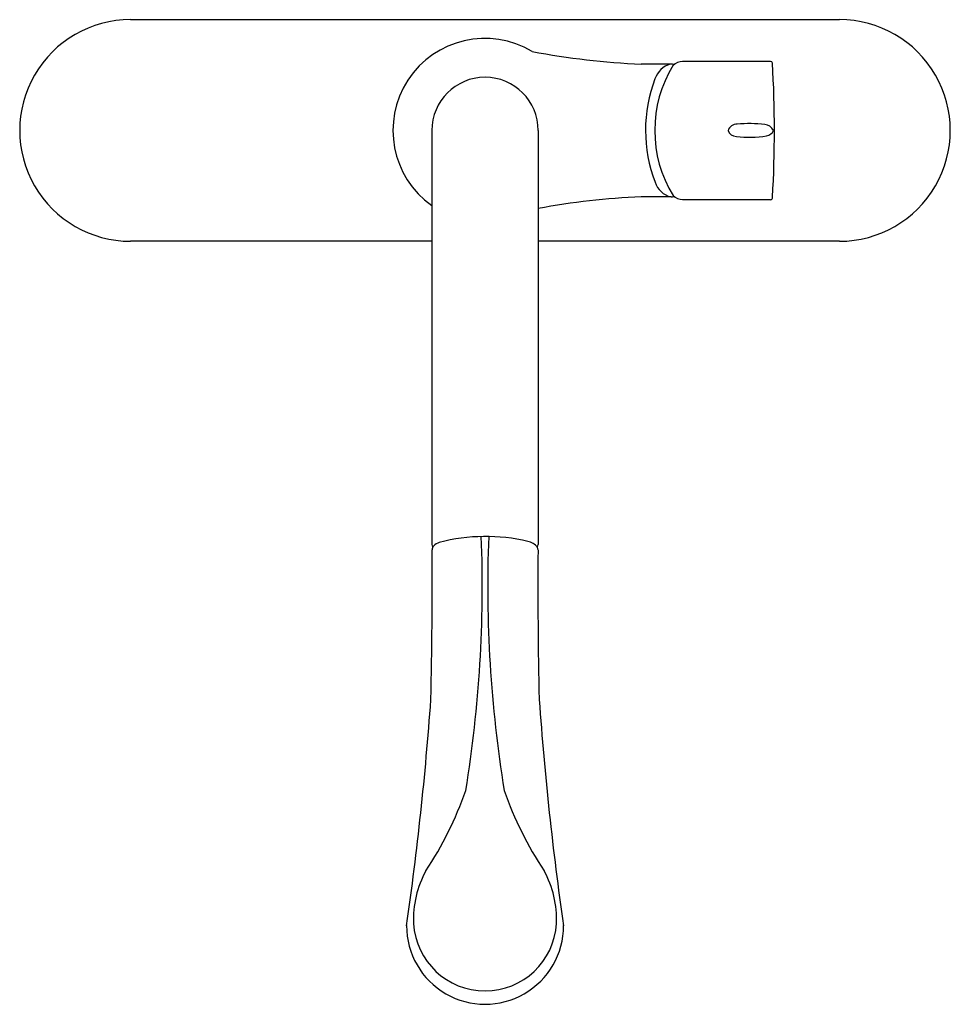
# Model space of a CAD drawing. Units: inches. Extents: x 56.3 to 66.8, y 18.5 to 29.6.
import ezdxf

# ---------------------------------------------------------------- set-up
doc = ezdxf.new("R2010")
doc.units = ezdxf.units.IN
doc.header["$LTSCALE"] = 0.64311
doc.header["$MEASUREMENT"] = 0
doc.layers.get('0').update_dxf_attribs({"color": 255, "linetype": 'CONTINUOUS'})
doc.layers.get('Defpoints').update_dxf_attribs({"linetype": 'CONTINUOUS'})
doc.styles.get("Standard").update_dxf_attribs({"font": 'txt', "width": 0.8})

msp = doc.modelspace()

# ---------------------------------------------------------------- linework, layer by layer
for p, q in [((57.559, 29.623), (65.559, 29.623)), ((63.658, 29.122), (63.321, 29.122)), ((63.789, 29.153), (64.782, 29.153)), ((60.959, 28.373), (60.959, 23.702)), ((62.159, 28.373), (62.159, 23.702)), ((63.658, 27.623), (63.321, 27.623)), ((63.789, 27.593), (64.782, 27.593)), ((60.959, 27.123), (57.559, 27.123)), ((65.559, 27.123), (62.159, 27.123))]:
    msp.add_line(p, q)
for centre, radius, start, end in [((57.558, 28.373), 1.25, 89.9605, 270.0396), ((65.559, 28.373), 1.25, 269.9604, 90.0397), ((61.559, 28.373), 1.039, 59.0981, 234.7082), ((63.674, 37.599), 8.484, 259.2518, 267.6165), ((64.883, 28.373), 1.409, 148.5343, 211.4656), ((63.734, 28.862), 0.274, 108.1165, 160.0204), ((63.661, 29.014), 0.108, 73.1736, 91.7299), ((63.794, 28.987), 0.165, 91.8384, 133.1386), ((64.782, 29.132), 0.0203, 359.9482, 89.4916), ((52.111, 28.374), 12.714, 356.594, 3.419), ((61.559, 28.373), 0.6, 0, 180), ((65.011, 28.373), 1.641, 159.2043, 200.8501), ((64.399, 28.339), 0.104, 86.7426, 160.6479), ((64.543, 27.028), 1.422, 82.9928, 95.583), ((64.71, 28.326), 0.114, 24.8829, 86.6), ((64.395, 28.405), 0.0992, 198.2173, 270.4651), ((64.723, 28.41), 0.0979, 277.9869, 338.3268), ((64.539, 29.563), 1.266, 263.4815, 278.9532), ((63.718, 27.87), 0.254, 198.6669, 256.3187), ((63.623, 19.758), 7.871, 92.1937, 100.7191), ((63.66, 27.738), 0.115, 268.8038, 286.2872), ((63.794, 27.758), 0.165, 226.8549, 268.1708), ((64.781, 27.614), 0.0219, 272.5094, 11.1986), ((61.566, 21.701), 2.091, 76.8198, 104.4789), ((47.25, 23.225), 14.278, 350.7318, 2.2728), ((75.865, 23.225), 14.276, 177.7247, 189.2687), ((61.018, 23.703), 0.0589, 180.3743, 212.7987), ((61.023, 23.641), 0.0621, 137.5173, 179.0713), ((61.105, 23.554), 0.182, 109.8256, 134.7304), ((62.001, 23.551), 0.191, 38.9161, 77.2046), ((62.1, 23.703), 0.059, 326.9286, 359.3282), ((62.097, 23.642), 0.0594, 1.6627, 28.9899), ((9.054, 23.218), 51.909, 358.6029, 0.4686), ((114.099, 23.219), 51.944, 179.5317, 181.3968), ((25.765, 24.447), 35.271, 351.776, 355.9442), ((97.395, 24.451), 35.313, 184.0574, 188.2211), ((57.418, 22.313), 4.162, 326.575, 340.5175), ((65.699, 22.313), 4.162, 199.4824, 213.425), ((61.892, 19.473), 1.141, 151.2735, 182.3834), ((61.225, 19.473), 1.141, 357.6166, 28.7265), ((61.559, 19.401), 0.886, 179.9305, 0.0706), ((61.559, 19.474), 0.808, 183.4654, 356.5346)]:
    msp.add_arc(centre, radius, start, end)

# ---------------------------------------------------------------- texts
at = {"layer": 'Defpoints'}
for tag, p, s in [('MODELNUMBER', (61.555, 28.378), 'K-13963'), ('TRADENAME', (61.555, 28.377), 'ELATE'), ('PRODUCT', (61.555, 28.375), 'KITCHEN SINK FAUCET'), ('MATERIAL', (61.555, 28.373), 'METAL')]:
    msp.add_attdef(tag, p, s, height=0.001, dxfattribs=at)

doc.saveas('drawing.dxf')
